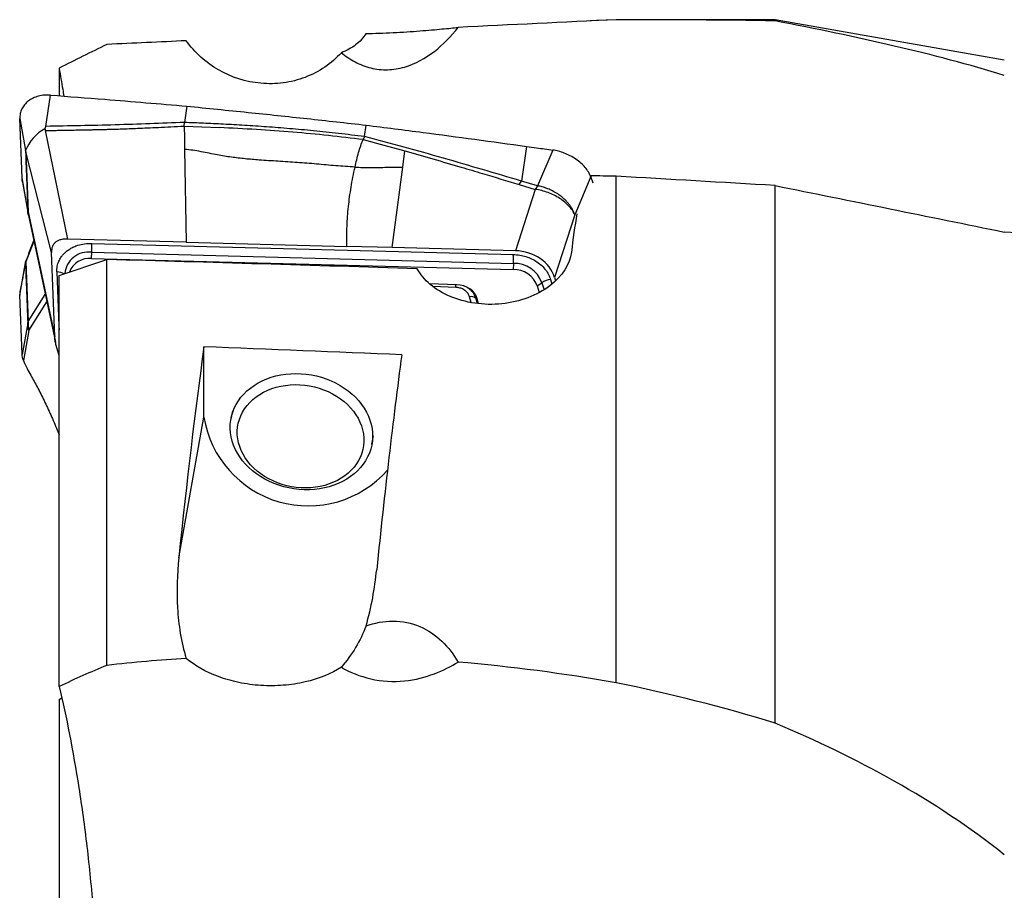
# Model space of a CAD drawing. Units: millimetres. Extents: x 5 to 292, y 5 to 205.
# Drawn here: x 78 to 90, y 105 to 116 of the extents above; entities that cross this region are included whole.
import ezdxf

# ---------------------------------------------------------------- set-up
doc = ezdxf.new("R2010")
doc.units = ezdxf.units.MM

msp = doc.modelspace()

# ---------------------------------------------------------------- linework, layer by layer
at = {"color": 7, "linetype": 'Continuous', "lineweight": 30}
for p, q in [((85.1684, 115.6223), (84.8428, 115.6067)), ((87.1684, 115.6223), (85.1684, 115.6223)), ((85.1684, 115.6221), (85.1684, 115.6223)), ((90.0466, 115.1148), (87.1684, 115.6223)), ((87.1684, 115.6077), (87.1684, 115.6223)), ((78.1684, 115.0145), (78.1684, 114.6663)), ((77.9994, 114.2811), (78.0605, 114.6743)), ((79.7727, 114.5351), (79.7436, 114.33)), ((77.6737, 114.3792), (77.7462, 113.976)), ((77.702, 113.6326), (77.6737, 114.3792)), ((78.2768, 112.8652), (77.9987, 114.2287)), ((79.7403, 114.284), (79.7436, 114.33)), ((79.7403, 114.284), (79.7427, 114.1349)), ((79.7403, 114.284), (80.1818, 114.2665)), ((82.0048, 114.1521), (82.0255, 114.2973)), ((79.7427, 114.1349), (79.7449, 113.9924)), ((82.0048, 114.152), (81.9889, 114.1145)), ((81.9889, 114.1145), (82.2486, 114.0451)), ((77.7503, 113.9597), (77.7463, 113.976)), ((79.7449, 113.9924), (79.7631, 112.8262)), ((82.2486, 114.0451), (82.4681, 113.9852)), ((82.4681, 113.9852), (82.5125, 113.9728)), ((82.4856, 113.7674), (82.5125, 113.9728)), ((84.0415, 114.0296), (83.9773, 113.5936)), ((84.3706, 113.9835), (84.1779, 113.5345)), ((78.0721, 112.6952), (77.7503, 113.9597)), ((77.7503, 113.9597), (77.7789, 113.205)), ((82.3555, 112.7581), (82.4856, 113.7674)), ((77.7735, 113.2271), (77.702, 113.6326)), ((84.8481, 113.6497), (84.6486, 113.1709)), ((84.8811, 113.5676), (84.8481, 113.6497)), ((85.1684, 107.2877), (85.1684, 113.6541)), ((77.7081, 113.5781), (77.7785, 113.1796)), ((84.1515, 113.4898), (83.9016, 112.7175)), ((83.9505, 113.55), (83.9773, 113.5936)), ((83.9505, 113.55), (84.1515, 113.4898)), ((84.1779, 113.5345), (83.9773, 113.5936)), ((84.1779, 113.5345), (84.1515, 113.4898)), ((87.1684, 106.7788), (87.1684, 113.537)), ((77.7735, 113.2271), (77.7789, 113.205)), ((77.7796, 113.1743), (77.7786, 113.1796)), ((77.7789, 113.205), (78.1119, 111.6416)), ((77.7798, 113.1723), (77.7821, 113.1622)), ((77.7823, 113.1598), (78.1209, 111.5702)), ((84.6486, 113.1709), (84.3935, 112.3828)), ((79.7631, 112.8262), (78.2768, 112.8652)), ((78.578, 112.8104), (83.8762, 112.6713)), ((79.7631, 112.8262), (81.7856, 112.7731)), ((82.3555, 112.7581), (81.7856, 112.7731)), ((83.9016, 112.7175), (82.3555, 112.7581)), ((78.1119, 111.6416), (78.0721, 112.6951)), ((78.1684, 112.4055), (78.7684, 112.6084)), ((78.5746, 112.6205), (78.578, 112.6987)), ((78.5746, 112.6205), (83.8727, 112.4814)), ((78.578, 112.6987), (83.8762, 112.5596)), ((78.7684, 107.5058), (78.7684, 112.6084)), ((77.6737, 112.1579), (77.7462, 112.5656)), ((77.7503, 112.5799), (77.7463, 112.5656)), ((77.7507, 112.5913), (77.7502, 112.5888)), ((77.7503, 112.5799), (77.7789, 111.8288)), ((83.8762, 112.5596), (83.8727, 112.4814)), ((78.1387, 112.4525), (78.1644, 111.7728)), ((78.1684, 107.2395), (78.1684, 112.4055)), ((84.3935, 112.3828), (84.4066, 112.3377)), ((83.1631, 112.2912), (82.822, 112.3038)), ((84.1759, 112.2766), (84.236, 112.3165)), ((84.1759, 112.2766), (84.2006, 112.1912)), ((77.702, 111.4147), (77.6737, 112.1579)), ((83.4222, 112.114), (83.405, 112.1207)), ((83.44, 112.0522), (83.4222, 112.114)), ((77.7735, 111.8063), (77.702, 111.4147)), ((77.7735, 111.8063), (77.7789, 111.8288)), ((77.7801, 111.7727), (77.7875, 111.7166)), ((77.7875, 111.7166), (77.7182, 111.3374)), ((78.1684, 111.402), (78.1285, 111.54)), ((79.9881, 110.6262), (79.9881, 111.5118)), ((79.6719, 108.8579), (79.9881, 110.6262)), ((80.3455, 110.7076), (80.3266, 110.6024)), ((82.0985, 110.2855), (82.1174, 110.3908)), ((78.1684, 107.077), (78.2011, 107.0978)), ((78.1684, 107.077), (78.1684, 101.9468))]:
    msp.add_line(p, q, dxfattribs=at)
at = {"color": 8, "linetype": 'Continuous', "lineweight": 30}
for p, q in [((77.7801, 113.1724), (77.7831, 113.1599)), ((77.8509, 112.8377), (77.7503, 112.5799)), ((83.1536, 112.2569), (82.8663, 112.2676)), ((84.236, 112.3165), (84.2619, 112.2269)), ((84.3432, 112.3558), (84.3601, 112.2971)), ((77.7789, 111.8288), (77.9935, 112.1684)), ((83.3475, 112.0656), (83.3264, 112.1388)), ((83.4242, 112.054), (83.405, 112.1207)), ((77.7875, 111.7166), (78.0136, 112.0743)), ((78.1644, 111.7728), (78.1684, 111.7232)), ((78.1684, 111.7727), (78.1644, 111.7728))]:
    msp.add_line(p, q, dxfattribs=at)
at = {"color": 7, "linetype": 'Continuous', "lineweight": 30, "flags": 128}
for points in [[(80.3923, 110.786), (80.4203, 110.8316), (80.4524, 110.8753), (80.4885, 110.9167), (80.5283, 110.9556), (80.5717, 110.9918), (80.6185, 111.0252), (80.6683, 111.0556), (80.721, 111.0828), (80.7763, 111.1067), (80.8338, 111.1271), (80.8933, 111.1439), (80.9545, 111.1571), (81.017, 111.1666), (81.0805, 111.1723), (81.1448, 111.1742), (81.2093, 111.1723), (81.2739, 111.1666), (81.3382, 111.1571), (81.4018, 111.1439), (81.4645, 111.1271), (81.5258, 111.1067), (81.5855, 111.0828), (81.6432, 111.0557), (81.6987, 111.0253), (81.7517, 110.9919), (81.8018, 110.9556), (81.8489, 110.9167), (81.8927, 110.8753), (81.9329, 110.8317), (81.9694, 110.786), (82.0019, 110.7386), (82.0303, 110.6896), (82.0544, 110.6393), (82.0742, 110.5881), (82.0894, 110.536), (82.1001, 110.4835), (82.1062, 110.4308), (82.1076, 110.3782), (82.1043, 110.3259), (82.0964, 110.2742), (82.0839, 110.2234), (82.0668, 110.1737), (82.0453, 110.1255), (82.0194, 110.0789), (81.9894, 110.0342), (81.9553, 109.9917), (81.9173, 109.9515), (81.8756, 109.9138), (81.8305, 109.879), (81.7822, 109.8471), (81.7308, 109.8183), (81.6768, 109.7927), (81.6204, 109.7706), (81.5618, 109.752), (81.5015, 109.737), (81.4396, 109.7256), (81.3765, 109.718), (81.3126, 109.7142), (81.2482, 109.7142), (81.1835, 109.718), (81.1191, 109.7256), (81.0551, 109.7369), (80.9919, 109.752), (80.9299, 109.7706), (80.8693, 109.7927), (80.8106, 109.8182), (80.7539, 109.847), (80.6997, 109.8789), (80.6481, 109.9138), (80.5994, 109.9514), (80.554, 109.9916), (80.512, 110.0341), (80.4736, 110.0788), (80.4391, 110.1254), (80.4086, 110.1736), (80.3823, 110.2233), (80.3603, 110.2741), (80.3428, 110.3258), (80.3298, 110.3781), (80.3215, 110.4307), (80.3177, 110.4834), (80.3187, 110.536), (80.3243, 110.588), (80.3345, 110.6393), (80.3493, 110.6895), (80.3686, 110.7385), (80.3923, 110.786)], [(80.473, 110.6895), (80.4995, 110.7325), (80.5301, 110.7735), (80.5647, 110.8122), (80.603, 110.8484), (80.6448, 110.8818), (80.69, 110.9124), (80.7381, 110.9399), (80.7889, 110.9641), (80.8421, 110.9849), (80.8975, 111.0022), (80.9547, 111.0159), (81.0133, 111.0259), (81.073, 111.0321), (81.1335, 111.0345), (81.1944, 111.0332), (81.2553, 111.028), (81.3159, 111.019), (81.3758, 111.0064), (81.4348, 110.9901), (81.4923, 110.9702), (81.5482, 110.9469), (81.602, 110.9203), (81.6535, 110.8906), (81.7023, 110.8579), (81.7482, 110.8225), (81.7909, 110.7844), (81.8301, 110.7441), (81.8657, 110.7016), (81.8973, 110.6573), (81.9249, 110.6114), (81.9483, 110.5641), (81.9672, 110.5158), (81.9817, 110.4668), (81.9916, 110.4172), (81.9968, 110.3675), (81.9974, 110.3179), (81.9934, 110.2687), (81.9847, 110.2202), (81.9713, 110.1726), (81.9535, 110.1263), (81.9313, 110.0815), (81.9048, 110.0385), (81.8742, 109.9975), (81.8396, 109.9588), (81.8013, 109.9226), (81.7594, 109.8892), (81.7143, 109.8586), (81.6662, 109.8311), (81.6154, 109.8069), (81.5621, 109.7861), (81.5068, 109.7688), (81.4496, 109.7551), (81.391, 109.7451), (81.3313, 109.7389), (81.2708, 109.7365), (81.2099, 109.7378), (81.149, 109.743), (81.0884, 109.752), (81.0285, 109.7646), (80.9695, 109.7809), (80.912, 109.8008), (80.8561, 109.8241), (80.8023, 109.8507), (80.7508, 109.8804), (80.702, 109.9131), (80.6561, 109.9485), (80.6134, 109.9865), (80.5741, 110.0269), (80.5386, 110.0694), (80.5069, 110.1137), (80.4794, 110.1596), (80.456, 110.2069), (80.4371, 110.2552), (80.4226, 110.3042), (80.4127, 110.3537), (80.4074, 110.4035), (80.4068, 110.4531), (80.4109, 110.5023), (80.4196, 110.5508), (80.4329, 110.5984), (80.4508, 110.6447), (80.473, 110.6895)]]:
    msp.add_lwpolyline(points, dxfattribs=at)
at = {"color": 7, "linetype": 'Continuous', "lineweight": 30}
for centre, radius, start, end in [((78.2614, 113.7688), 0.5553, 119.59083, 158.09806), ((77.9525, 113.1954), 0.1739, 176.84767, 187.62336), ((77.3822, 112.7545), 1.1971, 357.33068, 2.6784), ((78.5476, 112.3532), 0.2686, 84.24297, 159.10225), ((82.6802, 112.6154), 1.1973, 357.33118, 2.6779), ((83.8838, 112.183), 0.3766, 20.75981, 91.16748), ((83.8811, 112.167), 0.3145, 20.39309, 91.53404), ((82.9435, 112.2542), 0.2101, 0.73396, 10.26187), ((84.3765, 112.099), 0.259, 97.39606, 122.86374), ((83.3472, 112.0497), 0.0915, 50.86813, 103.15286), ((78.2955, 111.8124), 0.5168, 178.18434, 184.41475), ((81.299, 110.8388), 1.3281, 189.20887, 318.52234)]:
    msp.add_arc(centre, radius, start, end, dxfattribs=at)
at = {"color": 8, "linetype": 'Continuous', "lineweight": 30}
for centre, radius, start, end in [((78.537, 112.4027), 0.2989, 82.11523, 174.78525), ((78.1365, 112.2559), 0.1966, 60.6689, 89.36649)]:
    msp.add_arc(centre, radius, start, end, dxfattribs=at)
at = {"color": 7, "linetype": 'Continuous', "lineweight": 30}
for centre, major_axis, ratio, start_param, end_param in [((157.7772, 99.4891), (147.1487, -9.1428), 0.0753372, 2.0915091, 2.0940532), ((90.5095, 103.6448), (113.9567, -7.0912), 0.0847055, 1.6053904, 1.6229536), ((88.3151, 103.5404), (-2.3228, 12.1137), 0.2514692, 0.6034173, 0.6666991), ((90.5095, 103.6448), (109.1282, -6.7907), 0.0847055, 1.5565468, 1.5803095), ((133.5889, 99.8014), (136.0916, -8.4557), 0.0753372, 1.9589694, 1.9900694), ((83.9048, 112.3003), (0.501, -0.0504), 0.827067, 0.3200697, 1.6601991), ((83.1035, 112.013), (0.3138, 0.1162), 0.806461, 6.2237015, 7.3807851), ((80.248, 103.6796), (0.7306, 11.7408), 0.0847058, 0.8457886, 1.1193104), ((115.4478, 100.0356), (127.7987, -7.9405), 0.0753372, 1.8364365, 1.8566288), ((82.7618, 103.68), (0.7381, 11.8616), 0.0847058, 0.8662298, 1.1382601)]:
    msp.add_ellipse(centre, major_axis=major_axis, ratio=ratio, start_param=start_param, end_param=end_param, dxfattribs=at)
for points in [[(85.1684, 115.6221), (84.5074, 115.5911), (83.8449, 115.5577), (83.1808, 115.5243)], [(87.1684, 115.6077), (86.5108, 115.6181), (85.8437, 115.6214), (85.1684, 115.6221)], [(79.7656, 115.3576), (79.4336, 115.3421), (79.1012, 115.3269), (78.7684, 115.3117)], [(78.7684, 115.3117), (78.5666, 115.212), (78.3665, 115.113), (78.1684, 115.0145)], [(87.1684, 113.537), (88.128, 113.3432), (89.0874, 113.1485), (90.0466, 112.9527)], [(82.0251, 108.0017), (82.0932, 108.236), (82.1353, 108.4755), (82.159, 108.7089)], [(79.7656, 107.5937), (79.4336, 107.5726), (79.1012, 107.5435), (78.7684, 107.5058)], [(85.1684, 107.2877), (84.5074, 107.4038), (83.8449, 107.4901), (83.1808, 107.5483)], [(78.7684, 107.5058), (78.5666, 107.4234), (78.3665, 107.3349), (78.1684, 107.2395)], [(87.1684, 106.7788), (86.5108, 106.9826), (85.8437, 107.1503), (85.1684, 107.2877)]]:
    msp.add_open_spline(points, degree=3, dxfattribs=at)
for points, knots in [([(90.0466, 114.9195), (89.6095, 115.0583), (89.1457, 115.1788), (88.1823, 115.4035), (87.6823, 115.5073), (87.1684, 115.6077)], [0, 0, 0, 0, 0.5, 0.5, 1, 1, 1, 1]), ([(81.7147, 115.2073), (81.7687, 115.1633), (81.826, 115.1244), (81.9493, 115.0594), (82.0159, 115.0332), (82.1527, 114.9995), (82.2247, 114.9916), (82.3674, 114.9954), (82.4381, 115.0068), (82.646, 115.0663), (82.7721, 115.1372), (82.996, 115.3104), (83.094, 115.4125), (83.1808, 115.5243)], [0, 0, 0, 0, 0.125, 0.125, 0.25, 0.25, 0.375, 0.375, 0.5, 0.5, 0.75, 0.75, 1, 1, 1, 1]), ([(82.0251, 115.4477), (82.133, 115.4504), (82.2495, 115.4544), (82.4802, 115.4658), (82.5952, 115.4733), (82.8051, 115.4894), (82.8991, 115.498), (83.0599, 115.5131), (83.1256, 115.5195), (83.1808, 115.5243)], [0, 0, 0, 0, 0.25, 0.25, 0.5, 0.5, 0.75, 0.75, 1, 1, 1, 1]), ([(81.7147, 115.2073), (81.6528, 115.139), (81.5835, 115.0787), (81.4297, 114.9741), (81.3457, 114.9306), (81.1713, 114.8646), (81.0785, 114.8413), (80.8919, 114.8163), (80.798, 114.8142), (80.5145, 114.8393), (80.3318, 114.8978), (80.0107, 115.0824), (79.8715, 115.2093), (79.7656, 115.3576)], [0, 0, 0, 0, 0.125, 0.125, 0.25, 0.25, 0.375, 0.375, 0.5, 0.5, 0.75, 0.75, 1, 1, 1, 1]), ([(82.0251, 115.4477), (81.9912, 115.395), (81.9464, 115.3461), (81.8414, 115.2643), (81.7811, 115.231), (81.7147, 115.2073)], [0, 0, 0, 0, 0.5, 0.5, 1, 1, 1, 1]), ([(78.1684, 115.0145), (78.1834, 114.9247), (78.2034, 114.8057), (78.2227, 114.6898), (78.2274, 114.6613)], [0, 0, 0, 0, 0.75376405, 1, 1, 1, 1]), ([(78.0605, 114.6743), (78.0342, 114.6751), (77.9817, 114.6766), (77.9069, 114.6627), (77.8384, 114.6377), (77.779, 114.601), (77.7309, 114.5549), (77.6967, 114.5011), (77.6757, 114.4421), (77.6744, 114.4001), (77.6737, 114.3792)], [0, 0, 0, 0, 0.1263588, 0.2522131, 0.3788594, 0.505895, 0.632205, 0.7566682, 0.8788121, 1, 1, 1, 1]), ([(78.0605, 114.6743), (78.2875, 114.6568), (78.6864, 114.6261), (79.2571, 114.5794), (79.6008, 114.5499), (79.7727, 114.5351)], [0, 0, 0, 0, 0.3979541, 0.6989746, 1, 1, 1, 1]), ([(79.7727, 114.5351), (80.0295, 114.5095), (80.5333, 114.4591), (81.2843, 114.3797), (81.7784, 114.3248), (82.0255, 114.2973)], [0, 0, 0, 0, 0.3420831, 0.6710365, 1, 1, 1, 1]), ([(77.9872, 114.2517), (77.9899, 114.2567), (77.9941, 114.2644), (77.9997, 114.2738), (77.9995, 114.2788), (77.9994, 114.2811)], [0, 0, 0, 0, 0.4977625, 0.7657498, 1, 1, 1, 1]), ([(77.9872, 114.2517), (77.9886, 114.2501), (77.9905, 114.2478), (77.9925, 114.2441), (77.994, 114.2379), (77.9967, 114.2327), (77.9987, 114.2287)], [0, 0, 0, 0, 0.2416121, 0.326391, 0.4918576, 1, 1, 1, 1]), ([(77.9987, 114.2287), (78.0111, 114.229), (78.0397, 114.2297), (78.0887, 114.2306), (78.1496, 114.2318), (78.216, 114.2331), (78.2864, 114.2344), (78.3594, 114.2357), (78.4324, 114.237), (78.5023, 114.2383), (78.5654, 114.2395), (78.6255, 114.2408), (78.6823, 114.242), (78.7358, 114.2432), (78.7859, 114.2445), (78.8327, 114.2457), (78.8885, 114.2473), (78.9595, 114.2497), (79.0519, 114.2532), (79.1598, 114.2575), (79.2831, 114.2628), (79.4218, 114.2691), (79.5759, 114.2762), (79.6838, 114.2813), (79.7403, 114.284)], [0, 0, 0, 0, 0.0212632, 0.0493781, 0.0843449, 0.1261637, 0.1638281, 0.2057225, 0.2518469, 0.2896618, 0.3260959, 0.3606193, 0.393232, 0.4239341, 0.4527258, 0.4796072, 0.5045785, 0.5487954, 0.6018634, 0.6637836, 0.7345569, 0.8141838, 0.9026648, 1, 1, 1, 1]), ([(79.7436, 114.33), (79.4527, 114.3189), (78.8711, 114.2966), (78.2899, 114.2864), (77.9994, 114.2814)], [0, 0, 0, 0, 0.5000798, 1, 1, 1, 1]), ([(82.0048, 114.1521), (81.8965, 114.1657), (81.6842, 114.1926), (81.3704, 114.2253), (81.0686, 114.2526), (80.7791, 114.275), (80.5021, 114.2933), (80.2378, 114.3082), (79.9864, 114.3203), (79.823, 114.3269), (79.7435, 114.33)], [0, 0, 0, 0, 0.1452341, 0.2847074, 0.4184192, 0.546357, 0.6685017, 0.7848326, 0.8953308, 1, 1, 1, 1]), ([(81.9889, 114.1145), (81.8434, 114.1323), (81.5498, 114.1682), (81.1023, 114.2093), (80.6456, 114.2431), (80.3373, 114.2587), (80.1818, 114.2665)], [0, 0, 0, 0, 0.243774, 0.4916007, 0.7436221, 1, 1, 1, 1]), ([(82.0255, 114.2973), (82.264, 114.2669), (82.7193, 114.2086), (83.3913, 114.1193), (83.8248, 114.0595), (84.0415, 114.0296)], [0, 0, 0, 0, 0.3548961, 0.6774442, 1, 1, 1, 1]), ([(81.8864, 113.7695), (81.8933, 113.8003), (81.9068, 113.8612), (81.9305, 113.9521), (81.957, 114.0388), (81.9784, 114.0895), (81.9889, 114.1145)], [0, 0, 0, 0, 0.2596564, 0.5131712, 0.7595475, 1, 1, 1, 1]), ([(83.9773, 113.5936), (83.8141, 113.642), (83.4876, 113.7389), (82.9968, 113.8823), (82.5034, 114.022), (82.171, 114.1087), (82.0048, 114.152)], [0, 0, 0, 0, 0.2498075, 0.4997173, 0.7497655, 1, 1, 1, 1]), ([(77.7463, 113.976), (77.7468, 113.9607), (77.7476, 113.9304), (77.7483, 113.8903), (77.7498, 113.844), (77.7517, 113.7956), (77.7537, 113.7475), (77.7555, 113.7059), (77.757, 113.6686), (77.7584, 113.6324), (77.7597, 113.5977), (77.7617, 113.5438), (77.7641, 113.476), (77.7673, 113.3904), (77.7704, 113.3092), (77.7725, 113.2545), (77.7735, 113.2271)], [0, 0, 0, 0, 0.0636176, 0.1265775, 0.1843609, 0.2531208, 0.3174207, 0.3690222, 0.4136805, 0.4631291, 0.511441, 0.5512725, 0.6782782, 0.7832355, 0.8917184, 1, 1, 1, 1]), ([(81.8864, 113.7695), (81.8057, 113.7746), (81.6446, 113.7848), (81.4026, 113.8076), (81.1614, 113.828), (80.9214, 113.8424), (80.7034, 113.8558), (80.507, 113.8722), (80.332, 113.8924), (80.1811, 113.917), (80.0546, 113.9426), (79.9517, 113.9631), (79.8483, 113.9816), (79.7794, 113.9888), (79.7449, 113.9923)], [0, 0, 0, 0, 0.1139314, 0.2275538, 0.3405223, 0.4525858, 0.5638013, 0.6449464, 0.7259758, 0.80729, 0.8554956, 0.9037456, 0.9518845, 1, 1, 1, 1]), ([(82.5125, 113.9728), (82.7485, 113.9055), (83.0749, 113.8125), (83.553, 113.6693), (83.7967, 113.5962), (83.9505, 113.55)], [0, 0, 0, 0, 0.4900778, 0.6781021, 1, 1, 1, 1]), ([(84.0415, 114.0296), (84.0842, 114.0237), (84.1938, 114.0084), (84.3035, 113.9929), (84.3706, 113.9835)], [0, 0, 0, 0, 0.3886245, 1, 1, 1, 1]), ([(84.8481, 113.6497), (84.8394, 113.6695), (84.8218, 113.7089), (84.7799, 113.7667), (84.7273, 113.821), (84.6644, 113.8702), (84.5934, 113.9127), (84.5193, 113.9462), (84.4443, 113.9706), (84.3952, 113.9793), (84.3706, 113.9836)], [0, 0, 0, 0, 0.1271872, 0.2543755, 0.383323, 0.5122712, 0.6412301, 0.7701897, 0.8850942, 1, 1, 1, 1]), ([(81.7856, 112.7731), (81.7847, 112.8154), (81.783, 112.8986), (81.7857, 113.024), (81.7924, 113.1477), (81.8033, 113.2706), (81.8182, 113.3932), (81.8369, 113.5165), (81.8591, 113.6406), (81.8774, 113.727), (81.8864, 113.7695)], [0, 0, 0, 0, 0.1436589, 0.2818994, 0.4146297, 0.5418382, 0.6636233, 0.780237, 0.8921295, 1, 1, 1, 1]), ([(81.8864, 113.7695), (81.9198, 113.7679), (81.9865, 113.7649), (82.0864, 113.763), (82.1859, 113.7637), (82.2849, 113.7675), (82.3842, 113.7713), (82.4519, 113.7685), (82.4857, 113.7672)], [0, 0, 0, 0, 0.1663442, 0.332848, 0.4996211, 0.6667259, 0.83355, 1, 1, 1, 1]), ([(77.7087, 113.5782), (77.7079, 113.5817), (77.7039, 113.5995), (77.7028, 113.6178), (77.702, 113.6326)], [0, 0, 0, 0, 0.1944336, 1, 1, 1, 1]), ([(84.6486, 113.1709), (84.6393, 113.1894), (84.6208, 113.2263), (84.5773, 113.28), (84.5238, 113.3306), (84.4606, 113.3765), (84.3897, 113.4166), (84.3131, 113.4495), (84.2329, 113.4752), (84.1786, 113.4849), (84.1515, 113.4898)], [0, 0, 0, 0, 0.1249998, 0.2500005, 0.3749998, 0.4999993, 0.6249995, 0.7500002, 0.8750003, 1, 1, 1, 1]), ([(84.6486, 113.1709), (84.6464, 113.1771), (84.6406, 113.1933), (84.6319, 113.2128), (84.6234, 113.2297), (84.6177, 113.2403), (84.6111, 113.2518), (84.6036, 113.264), (84.595, 113.277), (84.5856, 113.2903), (84.5751, 113.3039), (84.5635, 113.3181), (84.5499, 113.3335), (84.5344, 113.3498), (84.5166, 113.367), (84.4965, 113.3848), (84.465, 113.4104), (84.4174, 113.4434), (84.3577, 113.4761), (84.2968, 113.5021), (84.2388, 113.5216), (84.1985, 113.5302), (84.1779, 113.5345)], [0, 0, 0, 0, 0.0373513, 0.0978338, 0.117676, 0.1392314, 0.1625248, 0.1875825, 0.2144271, 0.2430791, 0.2708118, 0.3015232, 0.3352376, 0.3719705, 0.4117215, 0.454472, 0.5001762, 0.6028607, 0.7221023, 0.8097674, 0.9028099, 1, 1, 1, 1]), ([(78.2768, 112.8652), (78.2606, 112.8651), (78.2298, 112.8648), (78.187, 112.8573), (78.1504, 112.8441), (78.1205, 112.8247), (78.0974, 112.7996), (78.0816, 112.7692), (78.0725, 112.7339), (78.0722, 112.7085), (78.0721, 112.6951)], [0, 0, 0, 0, 0.141467, 0.2683726, 0.3850539, 0.4970433, 0.6105613, 0.7289674, 0.8574243, 1, 1, 1, 1]), ([(77.8485, 112.8491), (77.8384, 112.8223), (77.8172, 112.7662), (77.7852, 112.6815), (77.7633, 112.6238), (77.7525, 112.5954)], [0, 0, 0, 0, 0.3161863, 0.6625697, 1, 1, 1, 1]), ([(78.1387, 112.4525), (78.1394, 112.4762), (78.1408, 112.5228), (78.1585, 112.5756), (78.1767, 112.6116), (78.1902, 112.6338), (78.2079, 112.6583), (78.2309, 112.6845), (78.264, 112.7142), (78.3043, 112.7428), (78.3524, 112.7687), (78.4126, 112.7916), (78.488, 112.8087), (78.5476, 112.8098), (78.578, 112.8104)], [0, 0, 0, 0, 0.1220243, 0.2399395, 0.2844282, 0.3281918, 0.3714239, 0.4356935, 0.4998999, 0.5853458, 0.6680803, 0.7494901, 0.8721914, 1, 1, 1, 1]), ([(84.6059, 112.6989), (84.5879, 112.5491), (84.4916, 112.3957), (84.1759, 112.1559), (83.9573, 112.0734), (83.5065, 112.0274), (83.27, 112.0637), (82.8918, 112.2249), (82.7426, 112.3506), (82.6682, 112.4918)], [0, 0, 0, 0, 0.25, 0.25, 0.5, 0.5, 0.75, 0.75, 1, 1, 1, 1]), ([(83.8762, 112.6713), (83.9034, 112.6695), (83.9568, 112.6659), (84.0346, 112.647), (84.1076, 112.6181), (84.1744, 112.5791), (84.2338, 112.5323), (84.2827, 112.4788), (84.3207, 112.4197), (84.3356, 112.3773), (84.3432, 112.3558)], [0, 0, 0, 0, 0.1285421, 0.2521987, 0.3747603, 0.50012, 0.6265147, 0.7494569, 0.8727076, 1, 1, 1, 1]), ([(77.7462, 112.5682), (77.7419, 112.5452), (77.7322, 112.4942), (77.7177, 112.419), (77.7032, 112.3449), (77.6903, 112.2794), (77.6824, 112.2393), (77.6786, 112.2204)], [0, 0, 0, 0, 0.1907728, 0.4248827, 0.6377892, 0.8294929, 1, 1, 1, 1]), ([(77.7462, 112.5656), (77.7462, 112.567), (77.7461, 112.5693), (77.7466, 112.5732), (77.7474, 112.5784), (77.7486, 112.5835), (77.7498, 112.5875), (77.7505, 112.5899), (77.7513, 112.5923), (77.7521, 112.5943), (77.7525, 112.5954)], [0, 0, 0, 0, 0.1452528, 0.2451071, 0.366636, 0.6423923, 0.7333211, 0.7649578, 0.8739426, 1, 1, 1, 1]), ([(77.7463, 112.5656), (77.7468, 112.5488), (77.7476, 112.5156), (77.7483, 112.464), (77.7498, 112.4148), (77.7517, 112.3673), (77.7537, 112.3225), (77.7555, 112.2835), (77.757, 112.2475), (77.7584, 112.212), (77.7597, 112.1774), (77.7617, 112.1231), (77.7641, 112.0541), (77.7673, 111.9684), (77.7704, 111.8877), (77.7725, 111.8334), (77.7735, 111.8063)], [0, 0, 0, 0, 0.0636183, 0.1265784, 0.1843617, 0.2531217, 0.3174211, 0.3690228, 0.4136802, 0.4631291, 0.5114413, 0.5512733, 0.6782784, 0.7832349, 0.891718, 1, 1, 1, 1]), ([(83.3264, 112.1388), (83.323, 112.1484), (83.3163, 112.1671), (83.2991, 112.1926), (83.2818, 112.2097), (83.2678, 112.2203), (83.2587, 112.2263), (83.2389, 112.238), (83.2041, 112.2522), (83.1708, 112.2553), (83.1536, 112.2569)], [0, 0, 0, 0, 0.1528903, 0.2964953, 0.4365025, 0.4835035, 0.531013, 0.5792432, 0.7836429, 1, 1, 1, 1]), ([(77.6791, 112.2225), (77.679, 112.2221), (77.6723, 112.2007), (77.673, 112.1791), (77.6737, 112.1579)], [0, 0, 0, 0, 0.01748466, 1, 1, 1, 1]), ([(77.7875, 111.7166), (77.7856, 111.724), (77.7817, 111.7388), (77.778, 111.7598), (77.7747, 111.7813), (77.774, 111.7967), (77.7735, 111.8063)], [0, 0, 0, 0, 0.2497937, 0.4999047, 0.691028, 1, 1, 1, 1]), ([(78.1285, 111.54), (78.1242, 111.5567), (78.1157, 111.5899), (78.1132, 111.6244), (78.1119, 111.6416)], [0, 0, 0, 0, 0.4999982, 1, 1, 1, 1]), ([(77.7182, 111.3374), (77.7137, 111.3518), (77.7057, 111.3775), (77.7031, 111.4034), (77.702, 111.4147)], [0, 0, 0, 0, 0.5599514, 1, 1, 1, 1]), ([(77.7182, 111.3374), (77.7338, 111.3037), (77.765, 111.2363), (77.7962, 111.1805), (77.8118, 111.1525)], [0, 0, 0, 0, 0.4993521, 1, 1, 1, 1]), ([(77.8118, 111.1525), (77.8399, 111.1027), (77.8957, 111.0035), (77.9794, 110.8367), (78.0624, 110.6564), (78.1255, 110.5112), (78.1605, 110.422), (78.1684, 110.4021)], [0, 0, 0, 0, 0.2356977, 0.4694205, 0.7017671, 0.933346, 1, 1, 1, 1]), ([(79.6719, 108.8579), (79.6507, 108.6535), (79.6429, 108.4416), (79.6682, 108.017), (79.7011, 107.8016), (79.7656, 107.5937)], [0, 0, 0, 0, 0.5, 0.5, 1, 1, 1, 1]), ([(82.0251, 108.0017), (82.133, 108.0409), (82.2496, 108.0633), (82.4801, 108.0626), (82.5953, 108.0392), (82.8049, 107.9505), (82.8989, 107.886), (83.06, 107.7313), (83.1256, 107.6436), (83.1808, 107.5483)], [0, 0, 0, 0, 0.25, 0.25, 0.5, 0.5, 0.75, 0.75, 1, 1, 1, 1]), ([(82.0251, 108.0017), (81.9912, 107.9084), (81.9464, 107.8166), (81.8414, 107.6434), (81.7811, 107.5611), (81.7147, 107.4819)], [0, 0, 0, 0, 0.5, 0.5, 1, 1, 1, 1]), ([(81.7147, 107.4819), (81.5911, 107.4024), (81.433, 107.3372), (81.1713, 107.277), (81.0785, 107.2628), (80.892, 107.2482), (80.7981, 107.2475), (80.6087, 107.2595), (80.5167, 107.2721), (80.3384, 107.3094), (80.2515, 107.3344), (80.0108, 107.4237), (79.8715, 107.504), (79.7656, 107.5937)], [0, 0, 0, 0, 0.25, 0.25, 0.375, 0.375, 0.5, 0.5, 0.625, 0.625, 0.75, 0.75, 1, 1, 1, 1]), ([(81.7147, 107.4819), (81.8218, 107.4212), (81.9466, 107.3686), (82.2218, 107.3054), (82.3696, 107.2972), (82.6446, 107.3249), (82.7718, 107.3587), (82.9955, 107.4432), (83.0948, 107.4946), (83.1808, 107.5483)], [0, 0, 0, 0, 0.25, 0.25, 0.5, 0.5, 0.75, 0.75, 1, 1, 1, 1]), ([(78.1684, 107.2395), (78.2587, 106.8616), (78.3423, 106.4381), (78.4523, 105.733), (78.4866, 105.4847), (78.5473, 104.97), (78.5737, 104.7042), (78.5954, 104.4297)], [0, 0, 0, 0, 0.5, 0.5, 0.75, 0.75, 1, 1, 1, 1]), ([(90.0466, 105.1247), (89.6095, 105.4744), (89.1457, 105.7781), (88.1823, 106.3228), (87.6823, 106.5633), (87.1684, 106.7788)], [0, 0, 0, 0, 0.5, 0.5, 1, 1, 1, 1])]:
    msp.add_open_spline(points, degree=3, knots=knots, dxfattribs=at)
at = {"color": 8, "linetype": 'Continuous', "lineweight": 30}
for points, knots in [([(77.7786, 113.1796), (77.7783, 113.1809), (77.777, 113.1877), (77.7748, 113.2043), (77.774, 113.2184), (77.7735, 113.2271)], [0, 0, 0, 0, 0.0846441, 0.4344742, 1, 1, 1, 1]), ([(83.405, 112.1207), (83.4002, 112.1331), (83.3908, 112.1579), (83.3687, 112.1919), (83.3416, 112.2224), (83.3092, 112.2481), (83.279, 112.2665), (83.2586, 112.2739), (83.2516, 112.2765)], [0, 0, 0, 0, 0.18448475, 0.36653764, 0.54695606, 0.726553, 0.90615378, 1, 1, 1, 1])]:
    msp.add_open_spline(points, degree=3, knots=knots, dxfattribs=at)

doc.saveas('drawing.dxf')
